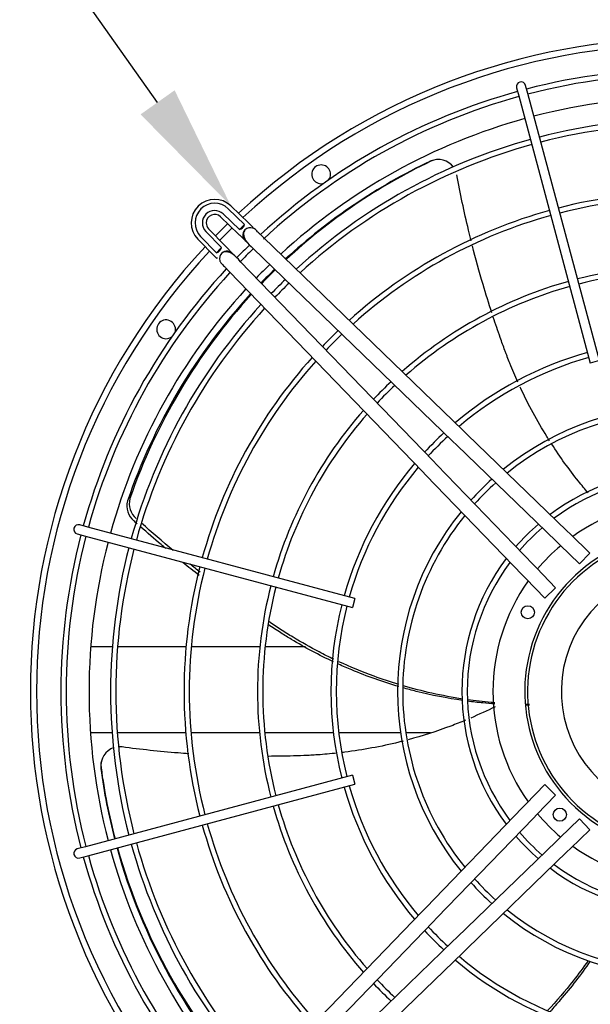
# Paper-space layout 'Layout1' of a CAD drawing. Units: inches. Extents: x 0 to 16.7, y -0.7 to 10.7.
# Drawn here: x 7.6 to 8.2, y 8.9 to 9.8 of the extents above; entities that cross this region are included whole.
import ezdxf
from ezdxf import colors
from ezdxf.entities.mleader import LeaderData, LeaderLine
from ezdxf.enums import TextEntityAlignment as Align
from ezdxf.math import Vec2, Vec3

# ---------------------------------------------------------------- set-up
doc = ezdxf.new("R2010")
doc.units = ezdxf.units.IN
doc.header["$MEASUREMENT"] = 0
for name, color, linetype in [('0512P-0540_-_COI', 7, 'Continuous'), ('Default', 7, 'Continuous'), ('DUNLI_630', 7, 'Continuous')]:
    doc.layers.add(name, color=color, linetype=linetype)
doc.styles.add('SEACAD_Arial', font='arial.ttf')
doc.dimstyles.new('HORIZ', dxfattribs={"dimtxt": 0.12, "dimasz": 0.12, "dimexe": 0.06, "dimexo": 0.06, "dimgap": 0.03, "dimtad": 0, "dimtih": 1, "dimtoh": 1, "dimdec": 3, "dimlfac": 22.222222, "dimzin": 4, "dimdsep": 46, "dimlunit": 5, "dimtxsty": 'SEACAD_Arial', "dimblk1": '_SE_FILLED', "dimblk2": '_SE_FILLED', "dimsah": 1, "dimcen": 0.06, "dimadec": 0, "dimazin": 0, "dimtfac": 0.8, "dimtdec": 0, "dimtofl": 0, "dimtmove": 0, "dimatfit": 3, "dimfxl": 1, "dimfrac": 2, "dimtolj": 1, "dimtzin": 4, "dimarcsym": 0})

# ---------------------------------------------------------------- blocks, each defined once
blk = doc.blocks.new('SE4')
at = {"layer": '0512P-0540_-_COI', "color": 7, "linetype": 'Continuous'}
for p, q in [((7.69405, 9.25511), (7.71449, 9.25511)), ((7.71946, 9.25511), (7.78418, 9.25511)), ((7.78916, 9.25511), (7.85396, 9.25511)), ((7.85895, 9.25511), (7.89706, 9.25511)), ((7.6938, 9.174), (7.71422, 9.174)), ((7.7192, 9.174), (7.78388, 9.174)), ((7.78886, 9.174), (7.8536, 9.174)), ((7.85859, 9.174), (7.92345, 9.174)), ((7.92844, 9.174), (7.98687, 9.174)), ((7.99189, 9.174), (8.01516, 9.174))]:
    blk.add_line(p, q, dxfattribs=at)
at = {"layer": 'DUNLI_630', "color": 7, "linetype": 'Continuous'}
for p, q in [((8.09664, 9.78322), (8.09871, 9.77552)), ((8.10726, 9.77781), (8.1052, 9.78551)), ((8.09871, 9.77552), (8.16634, 9.5231)), ((8.1749, 9.5254), (8.10726, 9.77781)), ((7.83958, 9.65395), (7.82408, 9.66893)), ((7.8435, 9.65524), (7.82662, 9.67156)), ((7.81677, 9.66137), (7.83365, 9.64505)), ((7.8346, 9.64922), (7.81931, 9.664)), ((7.82182, 9.63321), (7.80549, 9.6501)), ((7.79793, 9.64279), (7.81292, 9.62729)), ((7.80287, 9.64756), (7.81765, 9.63227)), ((8.04606, 9.45942), (7.85753, 9.64168)), ((7.7953, 9.64025), (7.81163, 9.62336)), ((7.84768, 9.63149), (8.03621, 9.44923)), ((8.01764, 9.43066), (7.83538, 9.61919)), ((7.82519, 9.60934), (8.00745, 9.42081)), ((8.1749, 9.5254), (8.16634, 9.5231)), ((8.04988, 9.45572), (8.04606, 9.45942)), ((8.1442, 9.36454), (8.04988, 9.45572)), ((8.03621, 9.44923), (8.04003, 9.44553)), ((8.04003, 9.44553), (8.13435, 9.35435)), ((8.02133, 9.42684), (8.01764, 9.43066)), ((8.11252, 9.33252), (8.02133, 9.42684)), ((8.00745, 9.42081), (8.01114, 9.41699)), ((8.01114, 9.41699), (8.10233, 9.32267)), ((7.68136, 9.36167), (7.68906, 9.35961)), ((7.69135, 9.36816), (7.68365, 9.37022)), ((7.94376, 9.30053), (7.69135, 9.36816)), ((8.14746, 9.36139), (8.1442, 9.36454)), ((7.68906, 9.35961), (7.94147, 9.29197)), ((8.13435, 9.35435), (8.13761, 9.3512)), ((8.16592, 9.34354), (8.14746, 9.36139)), ((8.13761, 9.3512), (8.15607, 9.33335)), ((8.16592, 9.34354), (8.15607, 9.33335)), ((8.11567, 9.32926), (8.11252, 9.33252)), ((8.13352, 9.3108), (8.11567, 9.32926)), ((8.10233, 9.32267), (8.10548, 9.31941)), ((8.10548, 9.31941), (8.12333, 9.30095)), ((8.13352, 9.3108), (8.12333, 9.30095)), ((7.94376, 9.30053), (7.94147, 9.29197)), ((7.94147, 9.13362), (7.68906, 9.06599)), ((7.94147, 9.13362), (7.94376, 9.12506)), ((7.69135, 9.05743), (7.94376, 9.12506)), ((8.12333, 9.12464), (8.10548, 9.10618)), ((8.12333, 9.12464), (8.13352, 9.11479)), ((8.11567, 9.09633), (8.13352, 9.11479)), ((8.10233, 9.10292), (8.01114, 9.0086)), ((8.10548, 9.10618), (8.10233, 9.10292)), ((8.02133, 8.99875), (8.11252, 9.09307)), ((8.11252, 9.09307), (8.11567, 9.09633)), ((8.15607, 9.09224), (8.13761, 9.07439)), ((8.15607, 9.09224), (8.16592, 9.08205)), ((8.13761, 9.07439), (8.13435, 9.07124)), ((8.14746, 9.0642), (8.16592, 9.08205)), ((7.68906, 9.06599), (7.68136, 9.06392)), ((8.13435, 9.07124), (8.04003, 8.98006)), ((8.1442, 9.06105), (8.14746, 9.0642)), ((7.68365, 9.05537), (7.69135, 9.05743)), ((8.04988, 8.96987), (8.1442, 9.06105)), ((8.01114, 9.0086), (8.00745, 9.00478)), ((8.00745, 9.00478), (7.82519, 8.81625)), ((8.01764, 8.99493), (8.02133, 8.99875)), ((7.83538, 8.8064), (8.01764, 8.99493)), ((8.04003, 8.98006), (8.03621, 8.97636)), ((8.03621, 8.97636), (7.84768, 8.7941)), ((7.85753, 8.78391), (8.04606, 8.96617)), ((8.04606, 8.96617), (8.04988, 8.96987))]:
    blk.add_line(p, q, dxfattribs=at)
for centre in [(8.10727, 9.2876), (8.13757, 9.09629)]:
    blk.add_circle(centre, 0.0062, dxfattribs=at)
for centre, radius, start, end in [((8.25407, 9.2128), 0.61705, 47.07217, 132.92783), ((8.25407, 9.2128), 0.61122, 47.10121, 132.89879), ((8.25407, 9.2128), 0.58819, 75.43145, 104.56855), ((8.25407, 9.2128), 0.58323, 75.43512, 104.56488), ((8.10092, 9.78436), 0.00443, 15, 195), ((8.25407, 9.2128), 0.58819, 105.43145, 132.76755), ((8.25407, 9.2128), 0.58323, 105.43512, 132.86428), ((8.25407, 9.2128), 0.56161, 75.45186, 104.54814), ((8.25407, 9.2128), 0.56161, 105.45186, 132.62738), ((8.25407, 9.2128), 0.54124, 75.46887, 104.53113), ((8.25407, 9.2128), 0.53628, 75.47321, 104.52679), ((8.25407, 9.2128), 0.54124, 105.46887, 132.50147), ((8.25407, 9.2128), 0.53628, 105.47321, 132.46936), ((8.02292, 9.69793), 0.01755, 35.84261, 115.19577), ((8.02216, 9.69788), 0.01754, 93.8457, 102.43498), ((8.25407, 9.21279), 0.55521, 115.5393, 132.58896), ((8.25541, 9.21356), 0.55482, 115.62616, 132.73934), ((7.91187, 9.7015), 0.00886, 0, 286.93842), ((8.02216, 9.69788), 0.01754, 107.37929, 115.14564), ((7.91187, 9.7015), 0.00886, 323.06158, 0), ((8.25407, 9.2128), 0.47179, 75.5379, 104.4621), ((8.25407, 9.2128), 0.46683, 75.54361, 104.45639), ((7.81123, 9.65564), 0.02215, 45.96821, 224.03179), ((7.81123, 9.65564), 0.01849, 45.96821, 224.03179), ((7.81123, 9.65564), 0.01163, 45.96821, 224.03179), ((7.81123, 9.65564), 0.00797, 45.96821, 180), ((8.25407, 9.2128), 0.47179, 105.5379, 131.99039), ((8.25407, 9.2128), 0.46683, 105.54361, 131.94805), ((7.81123, 9.65564), 0.00797, 180, 224.03179), ((8.25407, 9.2128), 0.61705, 134.24504, 135.75496), ((8.25407, 9.2128), 0.61122, 134.22859, 135.77141), ((8.25407, 9.2128), 0.60533, 133.21536, 133.86541), ((7.83276, 9.65614), 0.00717, 284.9062, 342.17457), ((7.84496, 9.64398), 0.00709, 68.43832, 135.96821), ((7.84496, 9.64398), 0.00709, 135.96821, 238.1905), ((8.25407, 9.2128), 0.61705, 137.07217, 222.92783), ((8.25407, 9.2128), 0.60533, 136.13459, 136.78464), ((7.81073, 9.63411), 0.00717, 287.82514, 345.09409), ((8.25407, 9.2128), 0.58819, 134.14261, 135.85715), ((8.25407, 9.2128), 0.61122, 137.10121, 222.89879), ((7.82289, 9.62191), 0.00709, 134.03179, 197.25126), ((7.82289, 9.62191), 0.00709, 31.94414, 134.03179), ((8.25407, 9.2128), 0.58323, 134.23338, 135.91593), ((8.25407, 9.2128), 0.56161, 134.07488, 135.92512), ((8.25407, 9.2128), 0.40234, 75.63075, 104.36925), ((8.25407, 9.2128), 0.58819, 137.23233, 164.56855), ((8.25407, 9.2128), 0.58323, 137.30568, 164.56488), ((8.25407, 9.21279), 0.55521, 134.0634, 135.96749), ((8.25541, 9.21356), 0.55482, 134.21515, 136.12334), ((8.25407, 9.2128), 0.39738, 75.63862, 104.36138), ((8.25407, 9.2128), 0.54124, 134.00358, 135.99642), ((8.25407, 9.2128), 0.53628, 133.9854, 136.0146), ((8.25407, 9.2128), 0.40234, 105.63075, 131.30236), ((8.25407, 9.2128), 0.39738, 105.63862, 131.24399), ((8.25407, 9.2128), 0.56161, 137.37262, 164.54814), ((8.25407, 9.21279), 0.55521, 137.42738, 161.07952), ((8.25541, 9.21356), 0.55482, 137.58304, 160.90963), ((8.25407, 9.2128), 0.54124, 137.49853, 164.53113), ((8.25407, 9.2128), 0.53628, 137.53064, 164.52679), ((7.76536, 9.55499), 0.00886, 0, 306.93842), ((7.76536, 9.55499), 0.00886, 343.06158, 0), ((8.25407, 9.2128), 0.47179, 133.71424, 136.28576), ((8.25407, 9.2128), 0.46683, 133.69028, 136.30972), ((8.25407, 9.2128), 0.33289, 105.76234, 130.32608), ((8.25407, 9.2128), 0.47179, 138.00961, 164.4621), ((8.25407, 9.2128), 0.46683, 138.05195, 164.45639), ((8.25407, 9.2128), 0.32793, 105.77387, 130.24045), ((8.25407, 9.2128), 0.40234, 133.32493, 136.67507), ((8.25407, 9.2128), 0.39738, 133.29191, 136.70809), ((8.25407, 9.2128), 0.27, 51.01493, 128.9751), ((8.25407, 9.2128), 0.40234, 138.69764, 164.36925), ((8.25407, 9.2128), 0.39738, 138.75601, 164.36138), ((8.25407, 9.2128), 0.26504, 51.14464, 128.85895), ((8.25407, 9.2128), 0.33289, 132.77296, 137.22704), ((8.25407, 9.2128), 0.32793, 132.72457, 137.27543), ((8.25407, 9.2128), 0.33289, 139.67392, 164.23766), ((8.25407, 9.2128), 0.32793, 139.75955, 164.22613), ((8.25407, 9.2128), 0.20906, 53.07479, 126.94667), ((8.25407, 9.2128), 0.27, 132.00082, 137.98604), ((8.25407, 9.2128), 0.26504, 131.95117, 138.05688), ((8.25407, 9.2128), 0.20409, 53.31756, 126.69859), ((7.7468, 9.38821), 0.01853, 165.57488, 230.26547), ((7.74879, 9.39036), 0.01829, 165.25263, 230.6075), ((8.25407, 9.2128), 0.17982, 54.51824, 125.48176), ((8.25407, 9.2128), 0.27, 141.04199, 218.95834), ((8.25407, 9.2128), 0.26504, 141.13043, 180), ((8.25407, 9.2128), 0.20906, 130.86586, 139.13139), ((7.6825, 9.36595), 0.00443, 75, 255), ((8.25407, 9.2128), 0.20409, 130.70725, 139.28854), ((8.25407, 9.2128), 0.1497, 0, 309.60998), ((8.25407, 9.2128), 0.58819, 165.43145, 194.56855), ((8.25407, 9.2128), 0.58323, 165.43512, 194.56488), ((8.25407, 9.2128), 0.56161, 165.45186, 194.54814), ((8.25407, 9.2128), 0.14709, 0, 309.51384), ((8.25407, 9.2128), 0.54124, 165.46887, 194.53113), ((8.25407, 9.2128), 0.53628, 165.47321, 180), ((8.25407, 9.2128), 0.17982, 130.04559, 139.95441), ((8.25407, 9.2128), 0.20906, 143.0745, 216.91349), ((8.25407, 9.2128), 0.20409, 143.34015, 180), ((8.25407, 9.2128), 0.47179, 165.5379, 194.4621), ((8.25407, 9.2128), 0.46683, 165.54361, 180), ((8.25407, 9.2128), 0.11516, 0, 307.9858), ((8.25407, 9.2128), 0.17982, 144.51824, 215.48176), ((8.25407, 9.2128), 0.40234, 165.63075, 194.36925), ((8.25407, 9.2128), 0.39738, 165.63862, 180), ((8.25407, 9.2128), 0.33289, 165.76234, 194.23766), ((8.25407, 9.2128), 0.32793, 165.77387, 194.22613), ((8.25407, 9.2128), 0.53628, 180, 194.52679), ((8.25407, 9.2128), 0.46683, 180, 194.45639), ((8.25407, 9.2128), 0.39738, 180, 194.36138), ((8.25407, 9.2128), 0.26504, 180, 218.83297), ((8.25407, 9.2128), 0.20409, 180, 216.67163), ((7.72126, 9.14287), 0.01755, 107.48638, 187.19577), ((7.72126, 9.14287), 0.01755, 81.92099, 91.7118), ((7.72107, 9.14213), 0.01754, 179.37929, 187.14564), ((7.72107, 9.14213), 0.01754, 165.8457, 174.43498), ((8.25407, 9.2128), 0.55521, 187.5393, 194.54888), ((8.25376, 9.2143), 0.55482, 187.62616, 194.70765), ((8.25407, 9.2128), 0.33289, 195.76234, 220.32608), ((8.25407, 9.2128), 0.32793, 195.77387, 220.24045), ((8.25407, 9.2128), 0.40234, 195.63075, 221.30236), ((8.25407, 9.2128), 0.39738, 195.63862, 221.24399), ((8.25407, 9.2128), 0.17982, 220.04559, 229.95441), ((8.25407, 9.2128), 0.47179, 195.5379, 221.99039), ((8.25407, 9.2128), 0.46683, 195.54361, 221.94805), ((8.25407, 9.2128), 0.20906, 220.83264, 229.16334), ((8.25407, 9.2128), 0.20409, 220.70171, 229.29862), ((7.6825, 9.05964), 0.00443, 105, 285), ((8.25407, 9.2128), 0.55521, 195.46527, 222.59134), ((8.25376, 9.2143), 0.55482, 195.62466, 222.71982), ((8.25407, 9.2128), 0.54124, 195.46887, 222.50147), ((8.25407, 9.2128), 0.53628, 195.47321, 222.46936), ((8.25407, 9.2128), 0.17982, 234.51824, 305.48176), ((8.25407, 9.2128), 0.58819, 195.43145, 222.77215), ((8.25407, 9.2128), 0.58323, 195.43512, 222.75132), ((8.25407, 9.2128), 0.56161, 195.45186, 222.62738), ((8.25407, 9.2128), 0.20906, 233.1153, 306.88308), ((8.25407, 9.2128), 0.20409, 233.32082, 306.66193), ((8.25407, 9.2128), 0.27, 222.00153, 228.00141), ((8.25407, 9.2128), 0.26504, 221.92308, 228.07479), ((8.25407, 9.2128), 0.27, 231.03469, 308.96672), ((8.25407, 9.2128), 0.26504, 231.17333, 308.82466), ((8.25407, 9.2128), 0.32793, 222.72457, 227.27543), ((8.25407, 9.2128), 0.33289, 222.77296, 227.22704), ((8.25407, 9.2128), 0.32793, 229.75955, 254.22613), ((8.25407, 9.2128), 0.33289, 229.67392, 254.23766), ((8.25407, 9.2128), 0.40234, 223.32493, 226.67507), ((8.25407, 9.2128), 0.39738, 223.29191, 226.70809)]:
    blk.add_arc(centre, radius, start, end, dxfattribs=at)
for points in [[(8.02187, 9.71547), (8.02171, 9.71546), (8.02137, 9.71543), (8.02088, 9.7154)], [(7.73811, 9.37112), (7.73706, 9.37207), (7.73601, 9.37301), (7.73496, 9.37396)], [(7.77197, 9.34603), (7.76185, 9.35444), (7.75189, 9.36303), (7.74211, 9.37179)], [(7.79656, 9.32246), (7.79138, 9.32647), (7.78623, 9.33052), (7.78113, 9.33463)], [(7.79741, 9.32556), (7.79428, 9.328), (7.79117, 9.33045), (7.78807, 9.33293)], [(8.07632, 9.19828), (8.06878, 9.19451), (8.06112, 9.19096), (8.05335, 9.18763)], [(8.10885, 9.19975), (8.10759, 9.19974), (8.10633, 9.19974), (8.10507, 9.19975)], [(8.10874, 9.20044), (8.10753, 9.20045), (8.10632, 9.20046), (8.1051, 9.20049)], [(7.70425, 9.14729), (7.70421, 9.14713), (7.70413, 9.14681), (7.70401, 9.14633)]]:
    blk.add_open_spline(points, degree=3, dxfattribs=at)
for points, knots in [([(8.05367, 9.63872), (8.05283, 9.64208), (8.05201, 9.64544), (8.04708, 9.66611), (8.0434, 9.68352), (8.0402, 9.70095)], [0.8506513, 0.8506513, 0.8506513, 0.8506513, 0.875, 0.875, 1, 1, 1, 1]), ([(7.84875, 9.64991), (7.8486, 9.65006), (7.84811, 9.65056), (7.8472, 9.65151), (7.84599, 9.65276), (7.84471, 9.65406), (7.84395, 9.65481), (7.8435, 9.65524)], [0.693572, 0.693572, 0.693572, 0.693572, 0.7265778, 0.7947777, 0.8641224, 0.93302, 1, 1, 1, 1]), ([(7.85753, 9.64168), (7.8568, 9.64238), (7.85551, 9.64363), (7.85344, 9.64563), (7.85173, 9.64728), (7.85042, 9.64856), (7.8493, 9.64961), (7.84799, 9.65044), (7.84721, 9.65066), (7.84682, 9.65077)], [0, 0, 0, 0, 0.149393, 0.310863, 0.490796, 0.67234, 0.845445, 0.933938, 1, 1, 1, 1]), ([(7.83365, 9.64505), (7.8341, 9.64462), (7.83487, 9.64388), (7.83622, 9.64265), (7.8375, 9.64149), (7.83867, 9.64043), (7.83962, 9.63956), (7.84026, 9.63893), (7.8405, 9.63864), (7.84052, 9.63857), (7.84051, 9.63856)], [0, 0, 0, 0, 0.06698, 0.1358776, 0.2052223, 0.2734222, 0.3388453, 0.3998965, 0.4556355, 0.4757343, 0.4757343, 0.4757343, 0.4757343]), ([(7.83986, 9.6489), (7.83944, 9.64835), (7.83875, 9.64733), (7.83844, 9.64457), (7.83911, 9.64147), (7.84188, 9.63651), (7.8449, 9.63381), (7.84768, 9.63149)], [0, 0, 0, 0, 0.143001, 0.293179, 0.443773, 0.582746, 1, 1, 1, 1]), ([(7.82724, 9.62733), (7.82699, 9.62759), (7.82641, 9.62822), (7.82538, 9.62936), (7.82422, 9.63065), (7.82299, 9.63199), (7.82225, 9.63277), (7.82182, 9.63321)], [0.6654647, 0.6654647, 0.6654647, 0.6654647, 0.7265778, 0.7947777, 0.8641224, 0.93302, 1, 1, 1, 1]), ([(8.07329, 9.57047), (8.07039, 9.57937), (8.0676, 9.58834), (8.06136, 9.60948), (8.058, 9.6217), (8.05486, 9.63399)], [0.6834334, 0.6834334, 0.6834334, 0.6834334, 0.75, 0.75, 0.8392246, 0.8392246, 0.8392246, 0.8392246]), ([(7.81163, 9.62336), (7.81204, 9.62298), (7.81272, 9.6224), (7.8135, 9.62232), (7.81391, 9.62248), (7.81401, 9.62253)], [0, 0, 0, 0, 0.1836363, 0.3479887, 0.4018195, 0.4018195, 0.4018195, 0.4018195]), ([(7.83538, 9.61919), (7.83306, 9.62196), (7.83036, 9.62499), (7.82539, 9.62776), (7.82229, 9.62842), (7.81954, 9.62812), (7.81852, 9.62742), (7.81797, 9.627)], [0, 0, 0, 0, 0.417254, 0.556227, 0.706821, 0.856999, 1, 1, 1, 1]), ([(7.81609, 9.62005), (7.8162, 9.61966), (7.81643, 9.61888), (7.81726, 9.61757), (7.81831, 9.61645), (7.81959, 9.61513), (7.82123, 9.61343), (7.82324, 9.61135), (7.82449, 9.61007), (7.82519, 9.60934)], [0, 0, 0, 0, 0.066509, 0.154961, 0.327982, 0.50944, 0.689286, 0.850678, 1, 1, 1, 1]), ([(8.09789, 9.50498), (8.09522, 9.51089), (8.09182, 9.51884), (8.08827, 9.52789), (8.08712, 9.53092), (8.08636, 9.53294), (8.08599, 9.53395), (8.08412, 9.53904), (8.08264, 9.54312), (8.07894, 9.5536), (8.07674, 9.56002), (8.07461, 9.56647)], [0.5155459, 0.5155459, 0.5155459, 0.5155459, 0.5625, 0.578125, 0.5859375, 0.5859375, 0.59375, 0.59375, 0.625, 0.625, 0.6734367, 0.6734367, 0.6734367, 0.6734367]), ([(8.12788, 9.44958), (8.12702, 9.45094), (8.12616, 9.4523), (8.1162, 9.46831), (8.10794, 9.4835), (8.10038, 9.49957), (8.10018, 9.50001), (8.09997, 9.50046)], [0.3633441, 0.3633441, 0.3633441, 0.3633441, 0.375, 0.375, 0.5, 0.5, 0.5035453, 0.5035453, 0.5035453, 0.5035453]), ([(8.16426, 9.40038), (8.16114, 9.40404), (8.15809, 9.40774), (8.14615, 9.4227), (8.13774, 9.43436), (8.12992, 9.44642)], [0.2150372, 0.2150372, 0.2150372, 0.2150372, 0.25, 0.25, 0.3542609, 0.3542609, 0.3542609, 0.3542609]), ([(7.76499, 9.34786), (7.76354, 9.34907), (7.7621, 9.35028), (7.75412, 9.35703), (7.74766, 9.36263), (7.74127, 9.36831)], [0.9104225, 0.9104225, 0.9104225, 0.9104225, 0.92313038, 0.92313038, 0.98091083, 0.98091083, 0.98091083, 0.98091083]), ([(7.92389, 9.24312), (7.91922, 9.24535), (7.9146, 9.24766), (7.90166, 9.25441), (7.89345, 9.25904), (7.88142, 9.26635), (7.87747, 9.26885), (7.86978, 9.27383), (7.86605, 9.27628), (7.86232, 9.27876)], [0.4784239, 0.4784239, 0.4784239, 0.4784239, 0.513662, 0.513662, 0.5780705, 0.5780705, 0.6102748, 0.6102748, 0.6408701, 0.6408701, 0.6408701, 0.6408701]), ([(7.92362, 9.24067), (7.90995, 9.24707), (7.89664, 9.25416), (7.88045, 9.2639), (7.87714, 9.26595), (7.8699, 9.27058), (7.86596, 9.27314), (7.86202, 9.27573)], [0.4766324, 0.4766324, 0.4766324, 0.4766324, 0.578932, 0.578932, 0.605512, 0.605512, 0.6376376, 0.6376376, 0.6376376, 0.6376376]), ([(7.9853, 9.21931), (7.97745, 9.22169), (7.96966, 9.22429), (7.95065, 9.23124), (7.93953, 9.23584), (7.92864, 9.24088)], [0.3291586, 0.3291586, 0.3291586, 0.3291586, 0.384845, 0.384845, 0.4665028, 0.4665028, 0.4665028, 0.4665028]), ([(7.98533, 9.21733), (7.97022, 9.22177), (7.95535, 9.22703), (7.93665, 9.2348), (7.93251, 9.2366), (7.9284, 9.23847)], [0.3278557, 0.3278557, 0.3278557, 0.3278557, 0.434199, 0.434199, 0.4647525, 0.4647525, 0.4647525, 0.4647525]), ([(8.04582, 9.20417), (8.03104, 9.2063), (8.01632, 9.20919), (7.99759, 9.2139), (7.99342, 9.21502), (7.98926, 9.2162)], [0.1881805, 0.1881805, 0.1881805, 0.1881805, 0.289466, 0.289466, 0.318646, 0.318646, 0.318646, 0.318646]), ([(8.04588, 9.20554), (8.03607, 9.20705), (8.02629, 9.2089), (8.00747, 9.21311), (7.99842, 9.21545), (7.98946, 9.21807)], [0.1884633, 0.1884633, 0.1884633, 0.1884633, 0.2560279, 0.2560279, 0.3193532, 0.3193532, 0.3193532, 0.3193532]), ([(8.07608, 9.20196), (8.07493, 9.20205), (8.07378, 9.20215), (8.06513, 9.20295), (8.05762, 9.20383), (8.05014, 9.20491)], [0.11932884, 0.11932884, 0.11932884, 0.11932884, 0.12721092, 0.12721092, 0.17869941, 0.17869941, 0.17869941, 0.17869941]), ([(8.07612, 9.20089), (8.07237, 9.20116), (8.06861, 9.20149), (8.06002, 9.20234), (8.05519, 9.2029), (8.05035, 9.20354)], [0.11909592, 0.11909592, 0.11909592, 0.11909592, 0.144733, 0.144733, 0.17782127, 0.17782127, 0.17782127, 0.17782127]), ([(8.04823, 9.18547), (8.04369, 9.18359), (8.03911, 9.18179), (8.02125, 9.17508), (8.00772, 9.17073), (7.99401, 9.16704)], [0.2142128, 0.2142128, 0.2142128, 0.2142128, 0.25, 0.25, 0.3530288, 0.3530288, 0.3530288, 0.3530288]), ([(7.78673, 9.15384), (7.78339, 9.15408), (7.78005, 9.15433), (7.75898, 9.15601), (7.74129, 9.1579), (7.72372, 9.16024)], [0.8514442, 0.8514442, 0.8514442, 0.8514442, 0.875, 0.875, 1, 1, 1, 1]), ([(7.98947, 9.16585), (7.98805, 9.16548), (7.98663, 9.16512), (7.96846, 9.16063), (7.95146, 9.15747), (7.93342, 9.15519), (7.9325, 9.15508), (7.93159, 9.15497)], [0.3643553, 0.3643553, 0.3643553, 0.3643553, 0.375, 0.375, 0.5, 0.5, 0.5066467, 0.5066467, 0.5066467, 0.5066467]), ([(7.92671, 9.15441), (7.92067, 9.15376), (7.91246, 9.15304), (7.90316, 9.15248), (7.89993, 9.15232), (7.89777, 9.15222), (7.8967, 9.15218), (7.89128, 9.15197), (7.88694, 9.15183), (7.87589, 9.15155), (7.86917, 9.15144), (7.86243, 9.15141)], [0.518507, 0.518507, 0.518507, 0.518507, 0.5625, 0.578125, 0.5859375, 0.5859375, 0.59375, 0.59375, 0.625, 0.625, 0.6730029, 0.6730029, 0.6730029, 0.6730029]), ([(8.16432, 8.95847), (8.15978, 8.95199), (8.15507, 8.94562), (8.14251, 8.9296), (8.13442, 8.92015), (8.12597, 8.91108)], [0.3311443, 0.3311443, 0.3311443, 0.3311443, 0.384845, 0.384845, 0.4692665, 0.4692665, 0.4692665, 0.4692665]), ([(8.16627, 8.95797), (8.15751, 8.9452), (8.14806, 8.93289), (8.13484, 8.91747), (8.13163, 8.91385), (8.12836, 8.91028)], [0.3296027, 0.3296027, 0.3296027, 0.3296027, 0.434199, 0.434199, 0.4669454, 0.4669454, 0.4669454, 0.4669454])]:
    blk.add_open_spline(points, degree=3, knots=knots, dxfattribs=at)
blk = doc.blocks.new('DMBLK375')
at = {"layer": 'Default', "linetype": 'Continuous'}
for points in [[(7.62532, 10.53088), (7.50532, 10.51088), (7.62532, 10.49088)], [(15.03173, 10.53088), (15.03173, 10.49088), (15.15173, 10.51088)]]:
    blk.add_hatch(color=7, dxfattribs=at).paths.add_polyline_path(points)
at = {"layer": 'Default', "color": 7, "linetype": 'Continuous'}
for p, q in [((7.50532, 10.18432), (7.50532, 10.57088)), ((15.15173, 9.55371), (15.15173, 10.57088)), ((7.50532, 10.51088), (11.14566, 10.51088)), ((11.5114, 10.51088), (15.15173, 10.51088))]:
    blk.add_line(p, q, dxfattribs=at)
at = {"layer": 'Default', "color": 7, "linetype": 'Continuous', "style": 'SEACAD_Arial'}
blk.add_text('170', height=0.12, dxfattribs=at).set_placement((11.18766, 10.57088), align=Align.TOP_LEFT)
blk = doc.blocks.new('_SE_FILLED')
at = {"color": 0}
blk.add_line((0, 0), (-1, 0), dxfattribs=at)
blk.add_solid([(0, 0), (-1, -0.1665), (-1, 0.1665), (0, 0)], dxfattribs=at)

psp = doc.layouts.get("Layout1")

# ---------------------------------------------------------------- block references
at = {"layer": 'Default'}
psp.add_blockref('SE4', (0, 0), dxfattribs=at)

# ---------------------------------------------------------------- dimensions: what is measured, and where the dimension line sits
at = {"layer": 'Default', "color": 7, "linetype": 'Continuous'}
dim = psp.add_linear_dim(base=(15.151734, 10.51088), p1=(7.505323, 10.124321), p2=(15.151734, 9.493713), text='\\A1;<>', dimstyle='HORIZ', override={"dimdec": 2}, dxfattribs=at)
dim.commit()
dim.dimension.update_dxf_attribs({"geometry": 'DMBLK375', "text_midpoint": (11.328529, 10.51088), "dimtype": 160})

# ---------------------------------------------------------------- leaders
ml = psp.add_multileader_mtext('Standard', dxfattribs=at)
ml.set_content('{\\pxsm0.9;\\fArial|b0||i0||c0|p34;\\W1.;CONDENSER FAN(S)\\P}', color=256)
ml.set_leader_properties()
ml.build(insert=Vec2(0, 0))
ml.multileader.update_dxf_attribs({"dogleg_length": 0.114072, "arrow_head_size": 0.12})
ctx = ml.context
ctx.base_point, ctx.char_height, ctx.arrow_head_size, ctx.landing_gap_size = Vec3(5.445883, 10.409001), 0.12, 0.12, 0.042
notes = []
notes.append((ctx, [(0, (1, 1, 0), (7.304754, 10.409001), (-1, 0), 0.114072, [(0, [(7.826619, 9.671563)], 0, [])])]))
ctx.mtext.insert = Vec3(5.487883, 10.486641)
for ctx, leaders in notes:
    for number, flags, end, landing, length, lines in leaders:
        leader = LeaderData()
        leader.index, (leader.has_last_leader_line, leader.has_dogleg_vector, leader.attachment_direction) = number, flags
        leader.last_leader_point, leader.dogleg_vector, leader.dogleg_length = Vec3(end), Vec3(landing), length
        for number, points, colour, breaks in lines:
            line = LeaderLine()
            line.index, line.vertices, line.color, line.breaks = number, Vec3.list(points), colors.encode_raw_color(colour), breaks
            leader.lines.append(line)
        ctx.leaders.append(leader)

doc.saveas('drawing.dxf')
